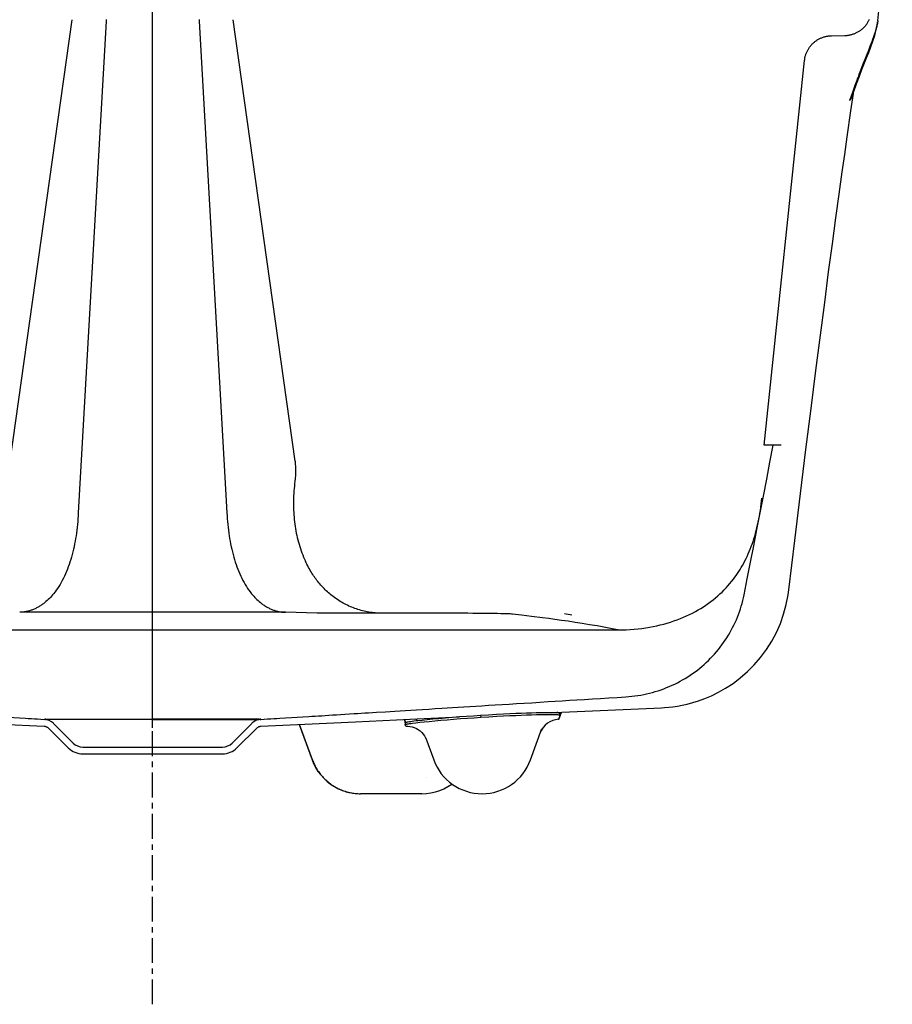
# Model space of a CAD drawing. Extents: x 97.3 to 133.3, y 8.7 to 36.5.
# Drawn here: x 112.9 to 128.8, y 8.7 to 26.6 of the extents above; entities that cross this region are included whole.
import ezdxf

# ---------------------------------------------------------------- set-up
doc = ezdxf.new("R2010")
doc.units = 0
doc.header["$LTSCALE"] = 1.21
doc.header["$MEASUREMENT"] = 0
doc.linetypes.add('CENTER', pattern=[0.6, 0.375, -0.075, 0.075, -0.075])
doc.linetypes.add('HIDDEN', pattern=[0.2, 0.1, -0.1])
doc.layers.get('0').update_dxf_attribs({"linetype": 'CONTINUOUS'})
for name, color, linetype in [('6_SURFACES-PATINS-SPEC', 7, 'CONTINUOUS'), ('DEFAULT_1', 7, 'CENTER'), ('DEFAULT_2', 8, 'HIDDEN')]:
    doc.layers.add(name, color=color, linetype=linetype)

msp = doc.modelspace()

# ---------------------------------------------------------------- linework, layer by layer
at = {"color": 7, "linetype": 'CONTINUOUS'}
for p, q in [((115.313, 13.747), (115.313, 29.224)), ((128.52, 26.63), (128.784, 29.133)), ((128.492, 26.468), (128.514, 26.584)), ((128.514, 26.584), (128.517, 26.608)), ((128.464, 26.362), (128.492, 26.468)), ((128.395, 26.155), (128.431, 26.258)), ((128.431, 26.258), (128.464, 26.362)), ((128.317, 25.954), (128.356, 26.054)), ((128.356, 26.054), (128.395, 26.155)), ((128.231, 25.741), (128.317, 25.954)), ((128.184, 25.621), (128.231, 25.741)), ((128.084, 25.344), (128.133, 25.484)), ((128.133, 25.484), (128.184, 25.621)), ((128.133, 25.484), (128.133, 25.484)), ((128.03, 24.991), (128.075, 25.306)), ((128.075, 25.306), (128.079, 25.328)), ((128.079, 25.328), (128.084, 25.344)), ((127.962, 24.513), (128.03, 24.991)), ((127.917, 24.193), (127.962, 24.513)), ((127.872, 23.875), (127.917, 24.193)), ((127.816, 23.473), (127.872, 23.875)), ((127.757, 23.037), (127.816, 23.473)), ((127.693, 22.564), (127.757, 23.037)), ((127.625, 22.053), (127.693, 22.564)), ((127.553, 21.499), (127.625, 22.053)), ((127.475, 20.902), (127.553, 21.499)), ((127.393, 20.257), (127.475, 20.902)), ((127.305, 19.563), (127.393, 20.257)), ((127.212, 18.816), (127.305, 19.563)), ((127.114, 18.016), (127.212, 18.816)), ((127.009, 17.16), (127.114, 18.016)), ((126.9, 16.261), (127.009, 17.16)), ((126.853, 15.992), (126.888, 16.169)), ((126.888, 16.169), (126.9, 16.261)), ((126.805, 15.819), (126.853, 15.992)), ((126.745, 15.649), (126.805, 15.819)), ((126.672, 15.484), (126.745, 15.649)), ((126.587, 15.326), (126.672, 15.484)), ((126.491, 15.174), (126.587, 15.326)), ((126.385, 15.03), (126.491, 15.174)), ((126.146, 14.772), (126.269, 14.896)), ((126.269, 14.896), (126.385, 15.03)), ((126.016, 14.659), (126.146, 14.772)), ((125.749, 14.47), (125.883, 14.558)), ((125.883, 14.558), (126.016, 14.659)), ((125.489, 14.332), (125.617, 14.395)), ((125.617, 14.395), (125.749, 14.47)), ((124.959, 14.16), (125.051, 14.181)), ((125.051, 14.181), (125.149, 14.207)), ((125.149, 14.207), (125.254, 14.239)), ((125.254, 14.239), (125.368, 14.281)), ((125.368, 14.281), (125.489, 14.332)), ((122.586, 14.022), (122.766, 14.031)), ((122.766, 14.031), (124.583, 14.114)), ((124.583, 14.114), (124.637, 14.117)), ((124.637, 14.117), (124.712, 14.123)), ((124.712, 14.123), (124.79, 14.132)), ((124.79, 14.132), (124.872, 14.144)), ((124.872, 14.144), (124.959, 14.16)), ((112.542, 13.814), (113.339, 13.777)), ((117.286, 13.777), (118.083, 13.814)), ((118.083, 13.814), (119.007, 13.857)), ((119.007, 13.857), (120.001, 13.903)), ((120.001, 13.903), (120.904, 13.945)), ((113.339, 13.777), (113.339, 13.777)), ((113.339, 13.777), (113.339, 13.777)), ((113.339, 13.777), (113.34, 13.777)), ((113.34, 13.777), (113.341, 13.777)), ((113.341, 13.777), (113.342, 13.777)), ((113.342, 13.777), (113.344, 13.777)), ((113.344, 13.777), (113.347, 13.776)), ((113.347, 13.776), (113.35, 13.776)), ((113.35, 13.776), (113.355, 13.775)), ((113.355, 13.775), (113.361, 13.774)), ((113.361, 13.774), (113.368, 13.771)), ((113.368, 13.771), (113.376, 13.768)), ((113.376, 13.768), (113.385, 13.764)), ((113.385, 13.764), (113.395, 13.759)), ((113.395, 13.759), (113.404, 13.753)), ((113.404, 13.753), (113.413, 13.746)), ((113.413, 13.746), (113.417, 13.741)), ((113.417, 13.741), (113.776, 13.382)), ((116.849, 13.382), (117.208, 13.741)), ((117.208, 13.741), (117.215, 13.747)), ((117.215, 13.747), (117.223, 13.754)), ((117.223, 13.754), (117.232, 13.76)), ((117.232, 13.76), (117.241, 13.765)), ((117.241, 13.765), (117.25, 13.769)), ((117.25, 13.769), (117.259, 13.772)), ((117.259, 13.772), (117.266, 13.774)), ((117.266, 13.774), (117.272, 13.775)), ((117.272, 13.775), (117.277, 13.776)), ((117.277, 13.776), (117.28, 13.777)), ((117.28, 13.777), (117.282, 13.777)), ((117.282, 13.777), (117.284, 13.777)), ((117.284, 13.777), (117.285, 13.777)), ((117.285, 13.777), (117.286, 13.777)), ((117.286, 13.777), (117.286, 13.777)), ((117.286, 13.777), (117.286, 13.777)), ((114.041, 13.273), (116.584, 13.273))]:
    msp.add_line(p, q, dxfattribs=at)
for points in [[(128.52, 26.63), (128.518, 26.615), (128.516, 26.599), (128.513, 26.581), (128.509, 26.564), (128.505, 26.545), (128.501, 26.526), (128.496, 26.506), (128.49, 26.486), (128.481, 26.455), (128.472, 26.424), (128.462, 26.394), (128.45, 26.358), (128.437, 26.322), (128.424, 26.287), (128.409, 26.245), (128.393, 26.203), (128.377, 26.162), (128.348, 26.089), (128.319, 26.015), (128.283, 25.926), (128.248, 25.837), (128.23, 25.79), (128.212, 25.743), (128.194, 25.696), (128.177, 25.649), (128.161, 25.601)], [(128.071, 25.309), (128.067, 25.301), (128.064, 25.293), (128.061, 25.285), (128.057, 25.277), (128.053, 25.267), (128.048, 25.257), (128.044, 25.248), (128.039, 25.238), (128.034, 25.228), (128.029, 25.219), (128.024, 25.209), (128.019, 25.199), (128.014, 25.19), (128.009, 25.18)], [(128.009, 25.18), (128.013, 25.185), (128.017, 25.189), (128.02, 25.194), (128.024, 25.199), (128.028, 25.203), (128.031, 25.208), (128.035, 25.213), (128.038, 25.217), (128.041, 25.222), (128.043, 25.226), (128.046, 25.231), (128.049, 25.236), (128.052, 25.24), (128.054, 25.245), (128.056, 25.249), (128.058, 25.252), (128.06, 25.256), (128.061, 25.26), (128.063, 25.264), (128.065, 25.268), (128.066, 25.272), (128.068, 25.276), (128.069, 25.28), (128.07, 25.283), (128.071, 25.287), (128.072, 25.291), (128.073, 25.295), (128.074, 25.299), (128.074, 25.302), (128.075, 25.306)]]:
    msp.add_lwpolyline(points, dxfattribs=at)
for centre, radius, start, end in [((114.589, 30.251), 14.346, 340.0196, 340.6143), ((113.607, 30.596), 15.387, 340.6162, 341.0581), ((127.584, 25.675), 0.581, 340.9192, 352.7362), ((115.682, 29.853), 13.183, 339.2408, 339.8539), ((115.234, 30.018), 13.66, 339.8528, 340.0143), ((127.186, 25.665), 0.953, 338.0836, 340.3489), ((119.28, -8.757), 24.832, 81.5013, 81.8244), ((114.041, 13.648), 0.375, 225, 270), ((116.584, 13.648), 0.375, 270, 315)]:
    msp.add_arc(centre, radius, start, end, dxfattribs=at)
at = {"layer": '6_SURFACES-PATINS-SPEC', "color": 7, "linetype": 'CONTINUOUS'}
for p, q in [((122.728, 14.011), (122.73, 13.979)), ((122.73, 13.98), (122.728, 14.011)), ((122.728, 14.011), (122.728, 14.011)), ((119.896, 13.898), (119.911, 13.852)), ((119.91, 13.838), (119.912, 13.807)), ((119.91, 13.838), (119.912, 13.806)), ((119.91, 13.838), (119.91, 13.838)), ((121.287, 13.972), (121.289, 13.94)), ((122.72, 13.95), (122.707, 13.904)), ((122.707, 13.904), (122.708, 13.903)), ((122.708, 13.903), (122.714, 13.912)), ((122.714, 13.912), (122.718, 13.92)), ((122.718, 13.92), (122.722, 13.928)), ((122.73, 13.98), (122.73, 13.979)), ((117.981, 13.81), (118.216, 13.164)), ((118.222, 13.164), (117.989, 13.81)), ((119.912, 13.806), (119.912, 13.807)), ((119.913, 13.804), (119.912, 13.806)), ((119.93, 13.775), (119.96, 13.775)), ((119.96, 13.775), (120, 13.771)), ((120, 13.771), (120.04, 13.764)), ((120.04, 13.764), (120.079, 13.751)), ((120.079, 13.751), (120.116, 13.735)), ((120.116, 13.735), (120.151, 13.715)), ((120.151, 13.715), (120.184, 13.691)), ((120.184, 13.691), (120.214, 13.664)), ((120.214, 13.664), (120.241, 13.633)), ((122.194, 13.164), (122.401, 13.733)), ((120.241, 13.633), (120.264, 13.6)), ((120.264, 13.6), (120.284, 13.565)), ((120.284, 13.565), (120.299, 13.529)), ((120.288, 13.56), (120.432, 13.164)), ((118.222, 13.164), (118.216, 13.164)), ((118.216, 13.164), (118.243, 13.099)), ((118.243, 13.099), (118.28, 13.025)), ((118.28, 13.025), (118.324, 12.955)), ((118.324, 12.955), (118.374, 12.889)), ((118.374, 12.889), (118.429, 12.828)), ((118.429, 12.828), (118.489, 12.771)), ((118.489, 12.771), (118.554, 12.721)), ((118.554, 12.721), (118.624, 12.676)), ((118.624, 12.676), (118.697, 12.637)), ((118.697, 12.637), (118.773, 12.605)), ((118.773, 12.605), (118.852, 12.58)), ((118.852, 12.58), (118.933, 12.562)), ((118.933, 12.562), (119.014, 12.551)), ((120.3, 12.551), (120.382, 12.562)), ((120.382, 12.562), (120.462, 12.58)), ((120.462, 12.58), (120.541, 12.605)), ((120.541, 12.605), (120.617, 12.637)), ((120.617, 12.637), (120.69, 12.676)), ((120.69, 12.676), (120.76, 12.721)), ((120.76, 12.721), (120.765, 12.725)), ((119.014, 12.551), (119.097, 12.548)), ((120.217, 12.548), (119.097, 12.548)), ((119.097, 12.548), (119.097, 12.548)), ((120.217, 12.548), (120.3, 12.551))]:
    msp.add_line(p, q, dxfattribs=at)
for points in [[(122.728, 14.011), (122.728, 14.012), (122.727, 14.012), (122.727, 14.013), (122.725, 14.014), (122.722, 14.015), (122.717, 14.016), (122.71, 14.017), (122.702, 14.018), (122.693, 14.019), (122.683, 14.019), (122.658, 14.021), (122.628, 14.022), (122.593, 14.022), (122.555, 14.023), (122.515, 14.023), (122.474, 14.022), (122.387, 14.021), (122.3, 14.019), (122.211, 14.017), (122.12, 14.014), (122.025, 14.01), (121.925, 14.006), (121.818, 14.001), (121.703, 13.995), (121.577, 13.989), (121.432, 13.98), (121.287, 13.972)], [(122.739, 13.969), (122.742, 13.976), (122.744, 13.982), (122.749, 13.994), (122.754, 14.006), (122.759, 14.018), (122.763, 14.031)], [(119.921, 13.849), (119.919, 13.855), (119.918, 13.86), (119.916, 13.866), (119.914, 13.873), (119.912, 13.879), (119.91, 13.886), (119.908, 13.892), (119.906, 13.899)], [(121.287, 13.972), (121.159, 13.963), (121.032, 13.954), (120.901, 13.945), (120.772, 13.935), (120.647, 13.924), (120.528, 13.914), (120.417, 13.904), (120.315, 13.894), (120.223, 13.884), (120.142, 13.875), (120.072, 13.867), (120.042, 13.863), (120.014, 13.859), (119.99, 13.856), (119.969, 13.853), (119.951, 13.849), (119.936, 13.847), (119.924, 13.844), (119.92, 13.843), (119.916, 13.842), (119.914, 13.841), (119.912, 13.84), (119.911, 13.839), (119.91, 13.838)], [(119.91, 13.838), (119.911, 13.836), (119.912, 13.834), (119.913, 13.832), (119.913, 13.83), (119.914, 13.829), (119.915, 13.827), (119.916, 13.826), (119.916, 13.824), (119.917, 13.823), (119.917, 13.822), (119.918, 13.821), (119.918, 13.82), (119.919, 13.818)], [(119.915, 13.809), (119.918, 13.81), (119.92, 13.811), (119.929, 13.814), (119.941, 13.816), (119.956, 13.819), (119.973, 13.822), (119.994, 13.825), (120.019, 13.829), (120.044, 13.832), (120.105, 13.84), (120.177, 13.848), (120.258, 13.857), (120.35, 13.866), (120.451, 13.876), (120.559, 13.886), (120.677, 13.896), (120.795, 13.905), (120.92, 13.915), (121.045, 13.924), (121.167, 13.932), (121.289, 13.94)], [(121.289, 13.94), (121.434, 13.949), (121.579, 13.958), (121.705, 13.964), (121.82, 13.97), (121.926, 13.975), (122.027, 13.979), (122.122, 13.982), (122.213, 13.985), (122.302, 13.988), (122.389, 13.99), (122.475, 13.991), (122.517, 13.991), (122.557, 13.991), (122.595, 13.991), (122.63, 13.991), (122.66, 13.99), (122.685, 13.988), (122.695, 13.988), (122.704, 13.987), (122.712, 13.986), (122.719, 13.985), (122.724, 13.984), (122.727, 13.982), (122.728, 13.982), (122.729, 13.981), (122.73, 13.981), (122.73, 13.98)], [(122.722, 13.928), (122.723, 13.932), (122.725, 13.936), (122.727, 13.939), (122.728, 13.943), (122.73, 13.947), (122.732, 13.952), (122.734, 13.958), (122.737, 13.964), (122.739, 13.969)], [(119.912, 13.807), (119.912, 13.807), (119.912, 13.807), (119.912, 13.807), (119.912, 13.807), (119.912, 13.807), (119.912, 13.807), (119.912, 13.807), (119.912, 13.807), (119.912, 13.807), (119.912, 13.807), (119.912, 13.807), (119.912, 13.807), (119.912, 13.807), (119.912, 13.807), (119.912, 13.807), (119.912, 13.807), (119.913, 13.807), (119.913, 13.808), (119.913, 13.808), (119.913, 13.808), (119.913, 13.808), (119.913, 13.808), (119.913, 13.808), (119.913, 13.808), (119.913, 13.808), (119.913, 13.808), (119.913, 13.808), (119.913, 13.808), (119.913, 13.808), (119.913, 13.808), (119.913, 13.808), (119.913, 13.808), (119.913, 13.808), (119.913, 13.808), (119.913, 13.808), (119.914, 13.808), (119.914, 13.808), (119.914, 13.808), (119.914, 13.808), (119.914, 13.809), (119.914, 13.809), (119.914, 13.809), (119.914, 13.809), (119.914, 13.809), (119.915, 13.809), (119.915, 13.809), (119.915, 13.809)], [(119.93, 13.775), (119.929, 13.775), (119.929, 13.775), (119.929, 13.775), (119.929, 13.775), (119.929, 13.775), (119.929, 13.775), (119.928, 13.775), (119.928, 13.775), (119.928, 13.776), (119.928, 13.776), (119.928, 13.776), (119.927, 13.776), (119.927, 13.777), (119.927, 13.777), (119.926, 13.777), (119.926, 13.778), (119.926, 13.778), (119.925, 13.779), (119.925, 13.78), (119.924, 13.78), (119.924, 13.781), (119.924, 13.782), (119.923, 13.783), (119.922, 13.785), (119.921, 13.786), (119.921, 13.787), (119.92, 13.789), (119.919, 13.79), (119.919, 13.791), (119.918, 13.793), (119.917, 13.795), (119.916, 13.798), (119.915, 13.8), (119.914, 13.802), (119.913, 13.804)], [(118.222, 13.164), (118.231, 13.142), (118.24, 13.12), (118.249, 13.098), (118.259, 13.077), (118.27, 13.055), (118.281, 13.034), (118.293, 13.013), (118.305, 12.993), (118.318, 12.973), (118.331, 12.953), (118.344, 12.934), (118.359, 12.914), (118.373, 12.896), (118.388, 12.877), (118.404, 12.859), (118.42, 12.842), (118.436, 12.825), (118.453, 12.808), (118.471, 12.792), (118.488, 12.776), (118.507, 12.761), (118.525, 12.746), (118.544, 12.731), (118.563, 12.717), (118.583, 12.704), (118.603, 12.691), (118.623, 12.679), (118.643, 12.667), (118.664, 12.655), (118.685, 12.644), (118.707, 12.634), (118.728, 12.624), (118.75, 12.615), (118.772, 12.607), (118.795, 12.599), (118.817, 12.591), (118.84, 12.584), (118.863, 12.578), (118.886, 12.572), (118.909, 12.567), (118.932, 12.563), (118.955, 12.559), (118.979, 12.555), (119.002, 12.553), (119.026, 12.55), (119.05, 12.549), (119.073, 12.548), (119.097, 12.548)]]:
    msp.add_lwpolyline(points, dxfattribs=at)
for centre, radius, start, end in [((122.774, 13.662), 0.375, 103.0062, 106.9759), ((124.574, 13.366), 1.955, 160.7619, 161.2567), ((121.147, 14.655), 1.72, 336.9427, 337.4295), ((120.817, 14.792), 2.078, 337.4262, 337.6164), ((119.739, 15.232), 3.242, 337.6712, 338.2283), ((117.944, 13.217), 2.067, 17.5773, 17.9048), ((119.297, 13.668), 0.65, 15.6138, 16.1752), ((119.869, 13.614), 0.375, 44.0136, 51.4842), ((122.725, 13.528), 0.375, 92.6323, 160), ((124.625, 13.316), 2.008, 160.6999, 161.571), ((121.313, 13.485), 0.938, 200, 340), ((120.293, 12.571), 0.272, 89.6219, 90)]:
    msp.add_arc(centre, radius, start, end, dxfattribs=at)
at = {"layer": 'DEFAULT_1', "color": 7, "linetype": 'CENTER'}
msp.add_line((115.313, 8.71), (115.313, 13.747), dxfattribs=at)
at = {"layer": 'DEFAULT_2', "color": 8, "linetype": 'CONTINUOUS'}
for p, q in [((112.719, 18.607), (113.848, 26.65)), ((114.465, 26.62), (113.959, 17.665)), ((116.161, 26.62), (116.667, 17.665)), ((117.907, 18.607), (116.778, 26.65)), ((127.676, 26.357), (127.922, 26.362)), ((126.448, 18.898), (127.186, 25.909)), ((126.761, 18.898), (126.448, 18.898)), ((117.733, 15.852), (112.892, 15.852)), ((118.31, 15.834), (117.733, 15.852)), ((120.879, 15.834), (118.31, 15.834)), ((106.84, 15.531), (123.786, 15.531)), ((123.786, 15.531), (123.685, 15.552)), ((113.506, 13.829), (113.864, 13.471)), ((116.761, 13.471), (117.119, 13.829)), ((114.041, 13.398), (116.584, 13.398))]:
    msp.add_line(p, q, dxfattribs=at)
for points in [[(114.467, 26.653), (114.465, 26.62)], [(116.158, 26.653), (116.161, 26.62)], [(127.922, 26.362), (127.935, 26.363), (127.948, 26.363), (127.961, 26.364), (127.974, 26.366), (127.987, 26.368), (127.999, 26.37), (128.012, 26.372), (128.025, 26.375), (128.037, 26.378), (128.05, 26.381), (128.062, 26.385), (128.074, 26.389), (128.087, 26.393), (128.099, 26.398), (128.111, 26.403), (128.122, 26.408), (128.134, 26.414), (128.146, 26.42), (128.157, 26.426), (128.168, 26.432), (128.179, 26.439), (128.19, 26.446), (128.201, 26.453), (128.211, 26.461), (128.221, 26.469), (128.231, 26.477), (128.241, 26.485), (128.251, 26.494), (128.26, 26.503), (128.269, 26.512), (128.278, 26.521), (128.287, 26.531), (128.296, 26.54), (128.304, 26.55), (128.312, 26.561), (128.319, 26.571), (128.327, 26.582), (128.334, 26.592), (128.341, 26.603), (128.347, 26.615), (128.353, 26.626), (128.359, 26.637), (128.365, 26.649), (128.37, 26.661)], [(127.186, 25.909), (127.188, 25.922), (127.189, 25.934), (127.192, 25.947), (127.194, 25.96), (127.197, 25.972), (127.2, 25.985), (127.204, 25.997), (127.207, 26.01), (127.211, 26.022), (127.216, 26.034), (127.221, 26.046), (127.226, 26.058), (127.231, 26.07), (127.237, 26.081), (127.243, 26.093), (127.249, 26.104), (127.256, 26.115), (127.262, 26.126), (127.27, 26.137), (127.277, 26.148), (127.285, 26.158), (127.293, 26.168), (127.301, 26.178), (127.309, 26.188), (127.318, 26.198), (127.327, 26.207), (127.336, 26.216), (127.346, 26.225), (127.355, 26.234), (127.365, 26.242), (127.375, 26.25), (127.386, 26.258), (127.396, 26.266), (127.407, 26.273), (127.418, 26.28), (127.429, 26.287), (127.44, 26.294), (127.452, 26.3), (127.463, 26.306), (127.475, 26.311), (127.487, 26.317), (127.499, 26.322), (127.511, 26.326), (127.523, 26.331), (127.536, 26.335), (127.548, 26.338), (127.561, 26.342), (127.573, 26.345), (127.586, 26.348), (127.599, 26.35), (127.612, 26.352), (127.624, 26.354), (127.637, 26.355), (127.65, 26.356), (127.663, 26.357), (127.676, 26.357)], [(126.084, 16.169), (126.143, 16.465), (126.201, 16.763), (126.26, 17.062), (126.319, 17.363), (126.378, 17.666), (126.437, 17.971), (126.496, 18.278), (126.555, 18.587), (126.614, 18.898)], [(117.907, 18.607), (117.909, 18.586), (117.91, 18.566), (117.911, 18.545), (117.912, 18.524), (117.913, 18.503), (117.914, 18.481), (117.914, 18.46), (117.915, 18.438), (117.914, 18.418), (117.914, 18.398), (117.914, 18.377), (117.913, 18.357), (117.912, 18.333), (117.911, 18.309), (117.91, 18.285)], [(117.91, 18.285), (117.904, 18.24), (117.899, 18.195), (117.894, 18.15), (117.89, 18.106), (117.886, 18.062), (117.883, 18.017), (117.881, 17.974), (117.879, 17.93), (117.878, 17.886), (117.878, 17.843), (117.878, 17.799), (117.879, 17.756), (117.881, 17.713), (117.883, 17.671), (117.885, 17.628), (117.889, 17.586), (117.893, 17.544), (117.897, 17.501), (117.903, 17.46), (117.908, 17.418), (117.915, 17.377), (117.922, 17.336), (117.93, 17.295), (117.938, 17.254), (117.948, 17.213), (117.957, 17.173), (117.968, 17.133), (117.979, 17.093), (117.991, 17.054), (118.004, 17.014), (118.017, 16.975), (118.031, 16.936), (118.046, 16.898), (118.061, 16.86), (118.078, 16.822), (118.094, 16.784)], [(125.89, 16.456), (125.915, 16.49), (125.94, 16.524), (125.964, 16.559), (125.987, 16.594), (126.011, 16.632), (126.034, 16.67), (126.056, 16.708), (126.078, 16.747), (126.099, 16.788), (126.12, 16.83), (126.14, 16.872), (126.16, 16.915), (126.179, 16.959), (126.197, 17.005), (126.215, 17.05), (126.231, 17.096), (126.248, 17.144), (126.264, 17.192), (126.279, 17.241), (126.293, 17.29), (126.306, 17.341), (126.319, 17.392), (126.331, 17.444), (126.342, 17.495), (126.353, 17.549), (126.363, 17.602), (126.372, 17.656), (126.381, 17.71), (126.389, 17.766), (126.396, 17.821), (126.402, 17.877), (126.408, 17.933)], [(113.959, 17.665), (113.956, 17.612), (113.953, 17.558), (113.949, 17.505), (113.944, 17.453), (113.939, 17.401), (113.933, 17.348), (113.926, 17.297), (113.919, 17.247), (113.911, 17.196), (113.902, 17.146), (113.892, 17.097), (113.882, 17.048), (113.872, 17), (113.86, 16.952), (113.848, 16.905), (113.835, 16.859), (113.822, 16.813), (113.807, 16.767), (113.792, 16.723), (113.777, 16.68), (113.76, 16.636), (113.743, 16.595), (113.726, 16.553), (113.707, 16.512), (113.688, 16.473), (113.668, 16.434), (113.648, 16.396), (113.627, 16.36), (113.605, 16.324), (113.582, 16.289), (113.559, 16.256), (113.535, 16.223), (113.51, 16.191), (113.491, 16.169), (113.472, 16.147), (113.452, 16.125), (113.432, 16.104), (113.412, 16.085), (113.391, 16.065), (113.37, 16.047), (113.349, 16.029)], [(116.667, 17.665), (116.669, 17.612), (116.673, 17.558), (116.677, 17.505), (116.681, 17.453), (116.687, 17.401), (116.693, 17.348), (116.699, 17.297), (116.707, 17.247), (116.715, 17.196), (116.723, 17.146), (116.733, 17.097), (116.743, 17.048), (116.754, 17), (116.765, 16.952), (116.777, 16.905), (116.79, 16.859), (116.804, 16.813), (116.818, 16.767), (116.833, 16.723), (116.849, 16.68), (116.865, 16.636), (116.882, 16.595), (116.9, 16.553), (116.918, 16.512), (116.937, 16.473), (116.957, 16.434), (116.978, 16.396), (116.999, 16.36), (117.021, 16.324), (117.043, 16.289), (117.066, 16.256), (117.09, 16.223), (117.115, 16.191), (117.134, 16.169), (117.153, 16.147), (117.173, 16.125), (117.193, 16.104), (117.213, 16.085), (117.234, 16.065), (117.255, 16.047), (117.277, 16.029)], [(118.602, 16.138), (118.58, 16.155), (118.559, 16.172), (118.538, 16.19), (118.517, 16.208), (118.496, 16.226), (118.476, 16.245), (118.457, 16.264), (118.436, 16.284), (118.416, 16.305), (118.397, 16.326), (118.377, 16.347), (118.359, 16.369), (118.34, 16.391), (118.322, 16.413), (118.306, 16.434), (118.29, 16.455), (118.275, 16.476), (118.26, 16.497), (118.244, 16.519), (118.229, 16.542), (118.215, 16.564), (118.201, 16.587), (118.184, 16.614), (118.168, 16.642), (118.152, 16.67), (118.137, 16.698), (118.122, 16.727), (118.108, 16.756), (118.094, 16.784)], [(123.786, 15.531), (123.861, 15.532), (123.935, 15.535), (124.01, 15.539), (124.082, 15.544), (124.153, 15.551), (124.224, 15.559), (124.293, 15.569), (124.361, 15.58), (124.429, 15.593), (124.494, 15.607), (124.559, 15.622), (124.624, 15.638), (124.686, 15.656), (124.747, 15.675), (124.808, 15.695), (124.867, 15.716), (124.925, 15.739), (124.983, 15.763), (125.038, 15.787), (125.092, 15.812), (125.146, 15.839), (125.197, 15.866), (125.247, 15.895), (125.296, 15.924), (125.344, 15.954), (125.39, 15.985), (125.436, 16.017), (125.48, 16.049), (125.523, 16.082), (125.565, 16.116), (125.605, 16.151), (125.644, 16.186), (125.683, 16.222), (125.72, 16.259), (125.756, 16.297), (125.791, 16.335), (125.825, 16.375), (125.858, 16.415), (125.89, 16.456)], [(123.932, 14.313), (123.987, 14.317), (124.041, 14.322), (124.095, 14.328), (124.149, 14.336), (124.203, 14.345), (124.257, 14.355), (124.31, 14.367), (124.363, 14.379), (124.416, 14.393), (124.468, 14.408), (124.52, 14.424), (124.572, 14.441), (124.623, 14.46), (124.673, 14.48), (124.723, 14.5), (124.773, 14.522), (124.822, 14.545), (124.87, 14.57), (124.918, 14.595), (124.966, 14.621), (125.012, 14.649), (125.058, 14.677), (125.103, 14.706), (125.147, 14.737), (125.191, 14.768), (125.234, 14.8), (125.276, 14.834), (125.317, 14.868), (125.358, 14.903), (125.397, 14.939), (125.436, 14.976), (125.474, 15.014), (125.511, 15.053), (125.547, 15.092), (125.582, 15.132), (125.616, 15.173), (125.649, 15.215), (125.681, 15.257), (125.712, 15.3), (125.742, 15.344), (125.771, 15.389), (125.799, 15.434), (125.826, 15.48), (125.852, 15.526), (125.876, 15.573), (125.9, 15.62), (125.923, 15.668), (125.944, 15.716), (125.964, 15.765), (125.983, 15.814), (126.001, 15.864), (126.018, 15.914), (126.034, 15.965), (126.048, 16.015), (126.061, 16.066), (126.073, 16.118), (126.084, 16.169)], [(113.349, 16.029), (113.336, 16.019), (113.323, 16.009), (113.309, 15.999), (113.296, 15.989), (113.282, 15.98), (113.269, 15.971), (113.255, 15.962), (113.24, 15.954), (113.227, 15.946), (113.213, 15.938), (113.199, 15.931), (113.185, 15.924), (113.171, 15.917), (113.156, 15.911), (113.142, 15.905), (113.128, 15.899), (113.113, 15.894), (113.099, 15.889), (113.084, 15.884), (113.07, 15.88), (113.055, 15.876), (113.041, 15.872), (113.026, 15.869), (113.011, 15.865), (112.996, 15.863), (112.982, 15.86), (112.967, 15.858), (112.952, 15.856), (112.937, 15.854), (112.922, 15.853), (112.907, 15.852), (112.892, 15.852)], [(117.277, 16.029), (117.29, 16.019), (117.303, 16.009), (117.316, 15.999), (117.329, 15.989), (117.343, 15.98), (117.357, 15.971), (117.371, 15.962), (117.385, 15.954), (117.399, 15.946), (117.413, 15.938), (117.427, 15.931), (117.441, 15.924), (117.455, 15.917), (117.469, 15.911), (117.483, 15.905), (117.498, 15.899), (117.512, 15.894), (117.526, 15.889), (117.541, 15.884), (117.556, 15.88), (117.57, 15.876), (117.585, 15.872), (117.599, 15.869), (117.614, 15.865), (117.629, 15.863), (117.644, 15.86), (117.659, 15.858), (117.674, 15.856), (117.688, 15.854), (117.703, 15.853), (117.718, 15.852), (117.733, 15.852)], [(119.484, 15.834), (119.455, 15.835), (119.426, 15.836), (119.396, 15.838), (119.367, 15.841), (119.338, 15.844), (119.309, 15.847), (119.28, 15.851), (119.252, 15.856), (119.223, 15.861), (119.194, 15.867), (119.166, 15.873), (119.137, 15.88), (119.109, 15.887), (119.081, 15.895), (119.053, 15.904), (119.025, 15.913), (118.997, 15.923), (118.97, 15.933), (118.942, 15.944), (118.915, 15.955), (118.888, 15.967), (118.861, 15.98), (118.834, 15.993), (118.808, 16.006), (118.781, 16.021), (118.755, 16.036), (118.729, 16.051), (118.703, 16.067), (118.677, 16.084), (118.652, 16.102), (118.626, 16.12), (118.602, 16.138)], [(121.868, 15.819), (121.861, 15.82), (121.851, 15.821), (121.826, 15.822), (121.794, 15.823), (121.755, 15.825), (121.705, 15.826), (121.656, 15.827), (121.594, 15.829), (121.532, 15.83), (121.462, 15.831), (121.388, 15.831), (121.227, 15.833), (121.143, 15.833), (121.056, 15.834), (121.012, 15.834), (120.968, 15.834), (120.946, 15.834), (120.924, 15.834), (120.901, 15.834), (120.879, 15.834)], [(123.685, 15.552), (123.592, 15.57), (123.499, 15.587), (123.406, 15.604), (123.271, 15.627), (123.136, 15.648), (123.007, 15.668), (122.878, 15.688), (122.758, 15.705), (122.637, 15.722), (122.527, 15.737), (122.416, 15.751), (122.213, 15.777), (122.03, 15.8), (121.868, 15.819)], [(119.391, 14.032), (119.552, 14.041), (119.637, 14.047), (119.726, 14.052), (119.819, 14.058), (119.916, 14.064), (120.016, 14.07), (120.12, 14.077), (120.229, 14.083), (120.342, 14.09), (120.46, 14.098), (120.582, 14.105), (120.677, 14.111), (120.775, 14.117), (120.876, 14.123), (120.98, 14.13), (121.087, 14.136), (121.197, 14.143), (121.311, 14.15), (121.429, 14.158), (121.55, 14.165), (121.676, 14.173), (121.805, 14.181), (121.939, 14.189), (122.077, 14.198), (122.22, 14.206), (122.367, 14.216), (122.519, 14.225), (122.644, 14.233), (122.773, 14.241), (122.905, 14.249), (123.041, 14.257), (123.18, 14.266), (123.323, 14.275), (123.47, 14.284), (123.62, 14.293), (123.774, 14.303), (123.932, 14.313)], [(117.284, 13.902), (117.346, 13.906), (117.407, 13.909), (117.465, 13.912), (117.521, 13.915), (117.576, 13.919), (117.63, 13.922), (117.735, 13.928), (117.839, 13.935), (117.943, 13.941), (118.049, 13.948), (118.159, 13.955), (118.215, 13.958), (118.273, 13.962), (118.332, 13.965), (118.393, 13.969), (118.456, 13.973), (118.522, 13.977), (118.59, 13.982), (118.661, 13.986), (118.736, 13.991), (118.814, 13.996), (118.897, 14.001), (118.984, 14.006), (119.045, 14.01), (119.109, 14.014), (119.175, 14.018), (119.244, 14.022), (119.316, 14.027), (119.391, 14.032)], [(112.576, 13.948), (112.682, 13.941), (112.786, 13.935), (112.89, 13.928), (112.995, 13.922), (113.049, 13.919), (113.104, 13.915), (113.16, 13.912), (113.219, 13.909), (113.279, 13.906), (113.342, 13.902)], [(115.313, 13.899), (115.162, 13.899), (115.012, 13.899), (114.863, 13.899), (114.718, 13.899), (114.575, 13.899), (114.438, 13.9), (114.305, 13.9), (114.178, 13.9), (114.058, 13.9), (113.945, 13.9), (113.841, 13.9), (113.744, 13.9), (113.658, 13.9), (113.581, 13.9), (113.514, 13.901), (113.485, 13.901), (113.457, 13.901), (113.442, 13.901), (113.427, 13.901), (113.412, 13.901), (113.403, 13.901), (113.394, 13.901), (113.386, 13.901), (113.378, 13.901), (113.371, 13.902), (113.367, 13.903), (113.364, 13.903), (113.359, 13.903), (113.355, 13.902), (113.351, 13.901), (113.347, 13.9), (113.345, 13.9), (113.344, 13.901), (113.343, 13.902), (113.343, 13.903), (113.344, 13.904), (113.345, 13.905), (113.347, 13.905), (113.351, 13.904), (113.355, 13.903), (113.359, 13.902), (113.364, 13.902), (113.367, 13.902), (113.373, 13.903), (113.378, 13.904), (113.386, 13.904), (113.394, 13.904), (113.403, 13.904), (113.412, 13.904), (113.428, 13.904), (113.443, 13.904), (113.458, 13.905), (113.486, 13.905), (113.515, 13.905), (113.582, 13.906), (113.66, 13.907), (113.747, 13.907), (113.844, 13.908), (113.949, 13.908), (114.062, 13.908), (114.181, 13.908), (114.308, 13.908), (114.44, 13.908), (114.577, 13.908), (114.719, 13.908), (114.864, 13.907), (115.012, 13.907), (115.162, 13.907), (115.313, 13.907)], [(115.313, 13.899), (115.464, 13.899), (115.614, 13.899), (115.762, 13.899), (115.908, 13.899), (116.05, 13.899), (116.188, 13.9), (116.32, 13.9), (116.447, 13.9), (116.567, 13.9), (116.68, 13.9), (116.785, 13.9), (116.881, 13.9), (116.968, 13.9), (117.045, 13.9), (117.112, 13.901), (117.14, 13.901), (117.168, 13.901), (117.183, 13.901), (117.198, 13.901), (117.213, 13.901), (117.222, 13.901), (117.231, 13.901), (117.24, 13.901), (117.248, 13.901), (117.254, 13.902), (117.258, 13.903), (117.262, 13.903), (117.266, 13.903), (117.271, 13.902), (117.275, 13.901), (117.278, 13.9), (117.28, 13.9), (117.282, 13.901), (117.282, 13.902), (117.282, 13.903), (117.281, 13.904), (117.28, 13.905), (117.278, 13.905), (117.274, 13.904), (117.271, 13.903), (117.266, 13.902), (117.262, 13.902), (117.258, 13.902), (117.253, 13.903), (117.248, 13.904), (117.24, 13.904), (117.231, 13.904), (117.222, 13.904), (117.213, 13.904), (117.198, 13.904), (117.183, 13.904), (117.167, 13.905), (117.139, 13.905), (117.111, 13.905), (117.043, 13.906), (116.965, 13.907), (116.878, 13.907), (116.781, 13.908), (116.676, 13.908), (116.564, 13.908), (116.444, 13.908), (116.318, 13.908), (116.185, 13.908), (116.048, 13.908), (115.906, 13.908), (115.761, 13.907), (115.613, 13.907), (115.464, 13.907), (115.313, 13.907)]]:
    msp.add_lwpolyline(points, dxfattribs=at)
for centre, start, end in [((113.329, 13.653), 44.9999, 87.0861), ((117.296, 13.653), 92.9139, 135.0001), ((114.041, 13.648), 225, 270), ((116.584, 13.648), 270, 315)]:
    msp.add_arc(centre, 0.25, start, end, dxfattribs=at)

doc.saveas('drawing.dxf')
